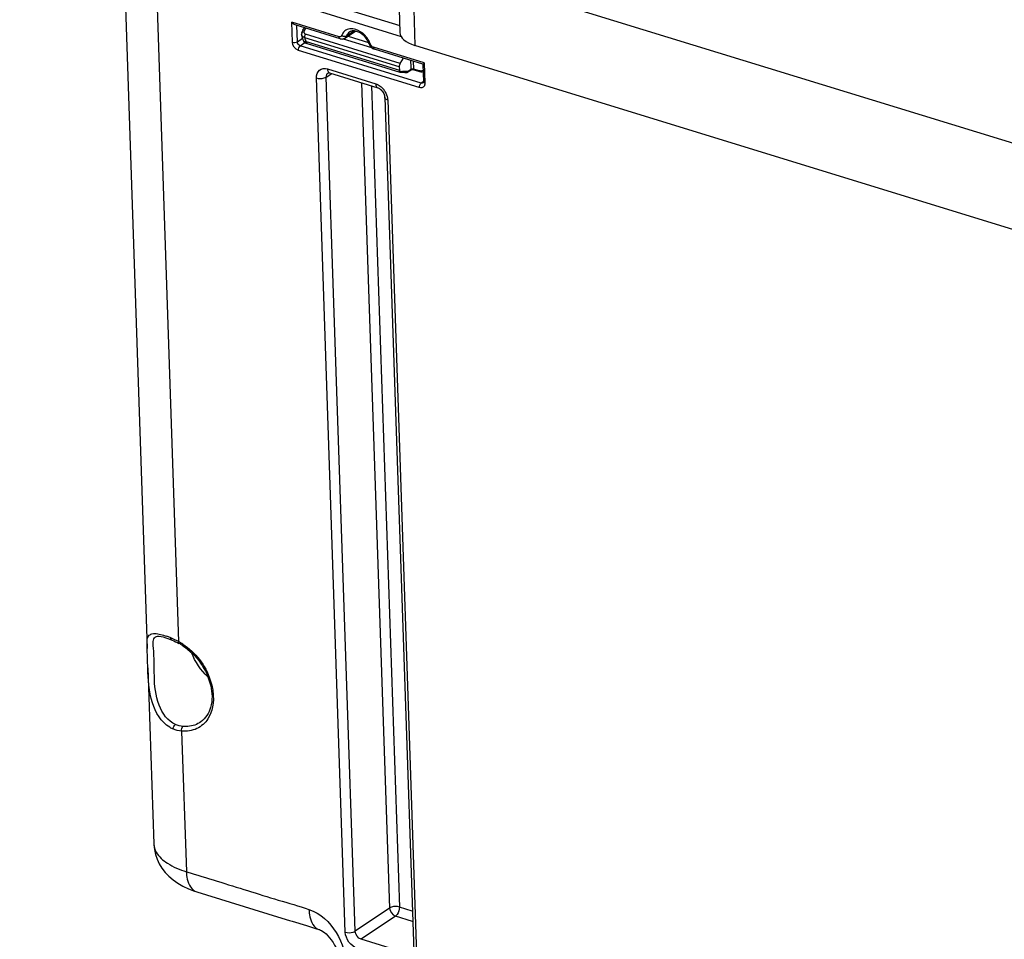
# Model space of a CAD drawing. Units: millimetres. Extents: x 0 to 594, y -43 to 420.
# Drawn here: x 308 to 325, y 64 to 80 of the extents above; entities that cross this region are included whole.
import ezdxf

# ---------------------------------------------------------------- set-up
doc = ezdxf.new("R2010")
doc.units = ezdxf.units.MM
doc.header["$LTSCALE"] = 32.67
doc.layers.get('0').update_dxf_attribs({"linetype": 'CONTINUOUS'})
doc.layers.add('AXES', color=7, linetype='CONTINUOUS')
doc.layers.add('SOLIDES', color=7, linetype='CONTINUOUS')

msp = doc.modelspace()

# ---------------------------------------------------------------- linework, layer by layer
at = {"color": 7, "linetype": 'CONTINUOUS'}
for p, q in [((309.337662, 83.108392), (309.818672, 68.91991)), ((309.830227, 68.579058), (309.934581, 65.5009))]:
    msp.add_line(p, q, dxfattribs=at)
at = {"color": 3, "linetype": 'CONTINUOUS'}
msp.add_open_spline([(305.173874, 52.033446), (302.950306, 53.870526), (300.927131, 58.646414), (300.250305, 65.374436), (300.653248, 71.523553), (302.022675, 77.856189), (304.255926, 83.990249), (307.205329, 89.505194), (309.67065, 92.727339), (310.996883, 94.114539)], degree=3, knots=[0, 0, 0, 0, 0.18932918, 0.311211183, 0.447018573, 0.590800466, 0.735518853, 0.874022567, 1, 1, 1, 1], dxfattribs=at)
at = {"layer": 'AXES', "color": 9, "linetype": 'CONTINUOUS'}
for points, knots in [([(305.144644, 52.313722), (304.656665, 52.746503), (303.739477, 53.77057), (302.630992, 55.61424), (301.750453, 57.788388), (301.110579, 60.254971), (300.720266, 62.97249), (300.585705, 65.894329), (300.70891, 68.97012), (301.219726, 73.24885), (302.473224, 78.608203), (304.451637, 83.744492), (306.436241, 87.569836), (308.064786, 90.182769), (309.819608, 92.523256), (311.098594, 93.924109), (311.754093, 94.563727)], [0, 0, 0, 0, 0.042391528, 0.088598835, 0.139187222, 0.194316242, 0.253824042, 0.31730267, 0.384158361, 0.453659721, 0.597128412, 0.740604392, 0.810114627, 0.876982296, 0.940475586, 1, 1, 1, 1]), ([(307.619574, 50.697195), (307.005047, 50.900544), (305.795826, 51.499264), (304.225637, 52.883114), (302.903003, 54.717616), (301.846896, 56.957766), (301.071155, 59.557964), (300.588216, 62.466809), (300.406495, 65.626305), (300.529323, 68.972511), (300.954121, 72.437), (301.672187, 75.94846), (302.668729, 79.434366), (303.923157, 82.822644), (305.409486, 86.043225), (307.097137, 89.029845), (308.951033, 91.720711), (310.321993, 93.338975), (311.029279, 94.079339)], [0, 0, 0, 0, 0.03996988, 0.082122718, 0.128032003, 0.178652367, 0.23435907, 0.295063565, 0.360327067, 0.42945191, 0.501552806, 0.575614837, 0.650543383, 0.725209896, 0.798496003, 0.869338131, 0.936774789, 1, 1, 1, 1]), ([(315.722572, 93.969213), (314.991352, 93.477159), (313.547366, 92.305802), (311.564875, 90.182212), (309.705316, 87.657938), (308.015568, 84.796575), (306.537748, 81.669829), (305.309413, 78.356875), (304.361761, 74.941801), (303.718852, 71.511368), (303.39692, 68.152532), (303.404041, 64.949958), (303.740325, 61.983486), (304.398433, 59.325822), (305.366381, 57.040774), (306.627491, 55.184714), (307.933347, 54.022554), (309.076634, 53.389268), (309.673671, 53.168034), (309.976205, 53.081598)], [0, 0, 0, 0, 0.056220532, 0.118038312, 0.184875842, 0.25581216, 0.329687917, 0.405190175, 0.480926088, 0.555491598, 0.627539479, 0.695850797, 0.759415173, 0.817527925, 0.869915581, 0.916899049, 0.959573592, 0.979929698, 1, 1, 1, 1]), ([(305.27859, 55.224036), (304.451722, 56.194044), (303.472167, 57.995165), (302.640273, 60.659379), (302.200065, 62.983684), (301.980763, 65.501418), (301.986533, 69.135126), (302.571502, 73.872445), (304.078509, 79.497201), (305.961419, 83.985425), (307.802489, 87.28886), (309.291682, 89.523015), (310.881256, 91.50753), (312.032113, 92.684599), (312.619628, 93.218191)], [0, 0, 0, 0, 0.092303524, 0.145029904, 0.202086183, 0.263175367, 0.327806426, 0.464942555, 0.607417241, 0.748322638, 0.816108254, 0.88105899, 0.94252546, 1, 1, 1, 1]), ([(309.948099, 86.982312), (308.863413, 85.294741), (306.964965, 81.639002), (304.989098, 75.796265), (304.085765, 70.736187), (303.888921, 66.789103), (304.006459, 64.030949), (304.384078, 61.480739), (305.015236, 59.188947), (305.889761, 57.200599), (306.995523, 55.555584), (308.318303, 54.291846), (309.836377, 53.448977), (311.507855, 53.060205), (312.653419, 53.108212), (313.223423, 53.197753)], [0, 0, 0, 0, 0.150165593, 0.306652344, 0.460193536, 0.533120956, 0.602144251, 0.666503748, 0.725695745, 0.779563383, 0.828410749, 0.873125603, 0.915241958, 0.956809439, 1, 1, 1, 1]), ([(305.628841, 81.328245), (305.027748, 79.838562), (304.003635, 76.800128), (303.010582, 72.173135), (302.594542, 67.655489), (302.747664, 64.059473), (303.19606, 61.421801), (303.806284, 59.141919), (304.701291, 57.102427), (305.918387, 55.444024), (306.919683, 54.468483), (308.030564, 53.731582), (308.839314, 53.406416), (309.249402, 53.28925)], [0, 0, 0, 0, 0.15584243, 0.310263739, 0.458117176, 0.594869232, 0.658030095, 0.717300082, 0.823718873, 0.8714532, 0.916138944, 0.958623598, 1, 1, 1, 1])]:
    msp.add_open_spline(points, degree=3, knots=knots, dxfattribs=at)
at = {"layer": 'SOLIDES', "color": 9, "linetype": 'CONTINUOUS'}
for p, q in [((309.909148, 82.614613), (310.369397, 69.038513)), ((314.464182, 80.99671), (314.504061, 79.473656)), ((325.914689, 77.469061), (314.464182, 80.99671)), ((312.504769, 80.3543), (314.241101, 79.819374)), ((312.214109, 80.263419), (314.263378, 79.632084)), ((312.361436, 79.528463), (312.349481, 79.881097)), ((313.177851, 79.625894), (312.349481, 79.881097)), ((312.448312, 79.537181), (312.438587, 79.824041)), ((312.577741, 79.740836), (312.599236, 79.774548)), ((314.249871, 79.158295), (312.593763, 79.668505)), ((313.4484, 79.727152), (313.307591, 79.635167)), ((312.448312, 79.537181), (312.53623, 79.597661)), ((312.500568, 79.466028), (312.582042, 79.522075)), ((314.23288, 79.098232), (312.577144, 79.608327)), ((312.604673, 79.541141), (314.234416, 79.039053)), ((313.249169, 79.588159), (313.747615, 79.434599)), ((313.336039, 79.637087), (313.694448, 79.526669)), ((314.583968, 78.734283), (312.466592, 79.3866)), ((314.617944, 78.813711), (312.500568, 79.466028)), ((314.669669, 79.166298), (313.779058, 79.440676)), ((314.475248, 79.19659), (314.481083, 79.063099)), ((314.669669, 79.166298), (314.681624, 78.813665)), ((312.954616, 78.920631), (313.050566, 78.98044)), ((312.976816, 79.06237), (313.820113, 78.802569)), ((314.254463, 79.015094), (314.257808, 79.015345)), ((314.391943, 79.026239), (314.42187, 79.047196)), ((314.42187, 79.047196), (314.4375, 79.058152)), ((314.481083, 79.063099), (314.559007, 79.039093)), ((313.288322, 63.954074), (312.781511, 78.903638)), ((313.461426, 63.971101), (312.954616, 78.920631)), ((313.571836, 78.819849), (314.061476, 64.376786)), ((314.653535, 78.839066), (314.617944, 78.813711)), ((313.74735, 78.765777), (314.23458, 64.393796)), ((314.030416, 78.518878), (314.537227, 63.569314)), ((309.966973, 69.122212), (309.967506, 69.122563)), ((310.239081, 69.073293), (310.239278, 69.07321)), ((310.422462, 67.473246), (310.505896, 65.011991)), ((314.061476, 64.376786), (313.461426, 63.971101)), ((314.461212, 64.323976), (314.23458, 64.393796)), ((314.166628, 64.234941), (313.566421, 63.829288)), ((314.467371, 64.142288), (314.166628, 64.234941)), ((312.827092, 64.000926), (312.829397, 64.000167)), ((314.409915, 63.569426), (313.566421, 63.829288))]:
    msp.add_line(p, q, dxfattribs=at)
at = {"layer": 'SOLIDES', "color": 7, "linetype": 'CONTINUOUS'}
for p, q in [((314.204273, 81.225905), (314.244251, 79.699065)), ((313.195937, 79.590718), (312.409463, 79.833013)), ((312.544909, 79.738813), (312.572873, 79.78267)), ((313.281082, 79.601281), (313.465483, 79.721423)), ((313.230842, 79.585822), (313.247394, 79.587651)), ((325.978325, 75.938688), (314.504061, 79.473656)), ((313.782155, 79.411251), (313.797094, 79.405515)), ((314.645859, 79.144029), (313.797144, 79.405499)), ((314.249871, 79.158295), (314.306837, 79.248474)), ((314.645191, 79.144529), (314.65565, 78.836027)), ((312.987257, 78.99378), (312.987558, 78.993968)), ((313.012989, 78.992017), (313.856286, 78.732216)), ((314.23288, 79.098232), (314.234416, 79.039053)), ((314.248423, 79.006044), (314.250726, 79.006022)), ((314.250726, 79.006022), (314.261991, 79.00582)), ((314.261991, 79.00582), (314.274076, 79.005451)), ((314.331311, 79.002207), (314.355586, 79.000333)), ((314.384501, 79.008691), (314.442075, 79.049019)), ((314.467784, 79.053104), (314.56802, 79.022224)), ((314.568019, 79.022224), (314.575443, 79.020079)), ((313.978464, 78.56375), (314.485275, 63.614186)), ((310.19721, 69.089867), (310.239079, 69.073286)), ((310.239278, 69.07321), (310.25621, 69.066021)), ((310.25621, 69.066021), (310.28651, 69.052516)), ((310.28651, 69.052516), (310.317796, 69.037748)), ((310.317796, 69.037748), (310.34995, 69.021739)), ((310.34995, 69.021739), (310.376554, 69.007876)), ((309.934546, 65.502006), (309.934581, 65.500903)), ((310.686765, 64.660227), (312.102224, 64.224155))]:
    msp.add_line(p, q, dxfattribs=at)
for points in [[(312.525488, 79.690018), (312.52436, 79.682066), (312.523765, 79.672877), (312.523861, 79.665114)], [(312.523862, 79.665096), (312.52409, 79.661057), (312.525701, 79.644547), (312.52839, 79.628043), (312.532137, 79.611604), (312.536914, 79.59533), (312.542702, 79.579253), (312.549486, 79.563421), (312.557534, 79.547363)], [(312.54491, 79.738814), (312.542987, 79.735715), (312.537686, 79.726141), (312.533222, 79.716392), (312.529603, 79.70652), (312.526845, 79.696607), (312.52549, 79.69004)], [(312.557528, 79.547374), (312.55915, 79.544543), (312.56162, 79.540782), (312.56431, 79.537251), (312.567182, 79.533971), (312.5702, 79.530952), (312.573394, 79.528145), (312.576703, 79.525583), (312.579957, 79.523352), (312.583093, 79.521432), (312.586164, 79.519736), (312.589183, 79.518219), (312.592141, 79.516851)], [(312.592141, 79.516851), (312.595099, 79.515578), (312.598152, 79.514343), (312.60132, 79.51313), (312.604622, 79.511925), (312.608131, 79.510697), (312.611867, 79.509437), (312.615829, 79.508143), (312.620034, 79.506811), (314.242661, 79.006909)], [(313.19596, 79.590712), (313.213897, 79.586745), (313.230842, 79.585822)], [(313.247394, 79.587651), (313.263199, 79.592178), (313.277836, 79.599259), (313.281238, 79.601383)], [(313.708591, 79.493026), (313.710044, 79.489189), (313.71956, 79.469531), (313.731786, 79.451529), (313.746548, 79.435454)], [(313.746548, 79.435454), (313.763717, 79.421695), (313.782155, 79.411251)], [(312.987236, 78.993755), (312.98725, 78.993794), (312.98799, 78.99418), (312.990098, 78.994746), (312.993874, 78.99511), (312.999499, 78.994877), (313.007016, 78.993619), (313.01299, 78.992017)], [(314.242672, 79.006905), (314.243542, 79.006661), (314.246224, 79.006174), (314.248408, 79.006044)], [(314.274076, 79.005451), (314.287023, 79.004908), (314.300867, 79.004188), (314.315627, 79.003288), (314.331311, 79.002207)], [(314.355586, 79.000333), (314.35654, 79.000269), (314.360771, 79.000256), (314.365107, 79.000697), (314.369488, 79.001614), (314.373845, 79.003012), (314.378132, 79.004889), (314.382323, 79.007245), (314.38447, 79.008669)], [(314.442076, 79.04902), (314.442911, 79.049583), (314.4456, 79.051138), (314.448568, 79.052452), (314.451784, 79.053466)], [(314.451784, 79.053466), (314.455159, 79.054121), (314.458688, 79.054385), (314.462283, 79.054222)], [(314.462283, 79.054222), (314.465728, 79.05365), (314.467863, 79.05308)], [(314.575443, 79.020079), (314.587662, 79.017167), (314.599782, 79.015048), (314.611768, 79.013722), (314.623583, 79.01319), (314.635195, 79.013446), (314.646566, 79.014487), (314.649583, 79.014982)], [(314.65565, 78.836027), (314.655642, 78.832104), (314.654931, 78.825669), (314.653669, 78.821141), (314.652367, 78.818528), (314.651706, 78.817701)], [(313.856289, 78.732215), (313.861248, 78.730534), (313.873561, 78.725136), (313.887079, 78.717338), (313.901146, 78.707154), (313.915158, 78.694757), (313.928615, 78.680399), (313.941044, 78.66445), (313.95204, 78.647379), (313.961254, 78.629788)], [(313.961254, 78.629788), (313.968554, 78.612099), (313.973891, 78.594634), (313.977196, 78.577915), (313.978464, 78.563716)], [(309.966769, 69.122099), (309.969701, 69.123907), (309.983459, 69.129132), (310.002553, 69.131999), (310.028418, 69.132004), (310.061668, 69.128217), (310.101241, 69.120091)], [(310.101241, 69.120091), (310.146451, 69.107399), (310.19721, 69.089867)], [(309.934546, 65.502008), (309.935378, 65.483308), (309.944859, 65.398468), (309.963822, 65.314121), (309.992308, 65.231278), (310.030277, 65.150807), (310.077667, 65.073442), (310.134117, 65.00018), (310.199144, 64.931821), (310.27256, 64.868668), (310.354148, 64.811025), (310.443753, 64.759111), (310.541595, 64.712962), (310.648008, 64.672703), (310.686743, 64.660234)], [(312.102224, 64.224155), (312.309888, 64.160178), (312.36045, 64.144597)], [(312.36045, 64.144597), (312.605974, 64.068943), (312.698605, 64.040392)], [(312.698605, 64.040392), (312.785205, 64.013946), (312.823275, 64.001988), (312.827044, 64.000779)], [(312.829397, 64.000167), (312.833808, 63.998807), (312.852235, 63.991979), (312.871511, 63.982345), (312.895164, 63.967771), (312.922308, 63.94775), (312.951732, 63.922334), (312.982344, 63.891818), (313.013213, 63.85662), (313.043532, 63.817293), (313.072773, 63.774247), (313.100656, 63.727615), (313.126846, 63.677632), (313.150955, 63.624741), (313.172705, 63.569298), (313.191981, 63.51133), (313.208557, 63.451279)]]:
    msp.add_lwpolyline(points, dxfattribs=at)
at = {"layer": 'SOLIDES', "color": 9, "linetype": 'CONTINUOUS'}
for centre, radius, start, end in [((313.391366, 79.591045), 0.175195, 129.5444105, 139.7876989), ((313.286612, 79.325688), 0.473689, 25.5321173, 35.9069995), ((313.311316, 79.3373), 0.446393, 19.971833, 25.5538898), ((314.254538, 79.034519), 0.01945, 279.6785202, 283.1000441), ((314.3397, 78.668135), 0.3567, 101.9337243, 103.0845542), ((314.458333, 79.02613), 0.038283, 111.3937618, 115.518211), ((314.468257, 79.022555), 0.042524, 72.4461515, 76.2975871), ((314.612681, 79.212787), 0.181799, 252.8281624, 258.5260855), ((314.609707, 79.19864), 0.167342, 258.5605329, 261.7236362), ((313.68376, 78.484673), 0.35092, 31.2370107, 36.5261677), ((309.55216, 67.507711), 1.734803, 65.624333, 67.35637), ((309.482913, 67.353612), 1.903746, 64.8211659, 65.6401282), ((309.425597, 67.232253), 2.037959, 63.2304875, 64.8144568), ((309.378565, 67.138321), 2.143007, 62.4607585, 63.2389356), ((309.925072, 68.202524), 0.946733, 60.7099354, 62.0095169), ((309.899879, 68.158295), 0.997632, 57.0916349, 60.6907694), ((310.222823, 65.510676), 0.288408, 181.9419248, 182.7439988)]:
    msp.add_arc(centre, radius, start, end, dxfattribs=at)
at = {"layer": 'SOLIDES', "color": 7, "linetype": 'CONTINUOUS'}
for centre, radius, start, end in [((313.425428, 79.617441), 0.109756, 111.4450693, 123.1628861), ((313.431257, 79.773927), 0.06268, 303.0993151, 307.127917), ((313.324051, 79.350764), 0.410106, 25.1191368, 39.9240444), ((313.348873, 79.362281), 0.382742, 19.9731352, 25.1355186), ((309.658993, 67.766119), 1.455184, 67.3213848, 69.8423367), ((309.943136, 68.193945), 0.922137, 56.976388, 61.9646664), ((310.469858, 67.971711), 0.501198, 239.3882373, 247.0278522)]:
    msp.add_arc(centre, radius, start, end, dxfattribs=at)
for centre, major_axis, ratio, start_param, end_param in [((314.868939, 79.71919), (0.624656, 0.021164), 0.464659141, 3.138001637, 4.072933593), ((314.269344, 79.122792), (0.018894, 0.059577), 0.52403505, 1.107091402, 2.154288953)]:
    msp.add_ellipse(centre, major_axis=major_axis, ratio=ratio, start_param=start_param, end_param=end_param, dxfattribs=at)
for points in [[(312.409733, 79.832971), (312.385075, 79.84023), (312.364789, 79.860448), (312.349481, 79.881097)], [(313.431411, 79.728238), (313.415774, 79.728051), (313.399848, 79.725335), (313.385301, 79.719598)], [(313.468858, 79.724492), (313.456566, 79.726996), (313.443955, 79.728389), (313.431411, 79.728238)], [(310.004489, 69.175266), (310.020699, 69.172722), (310.036791, 69.169373), (310.052736, 69.165503)], [(310.052736, 69.165503), (310.089262, 69.156638), (310.125163, 69.145097), (310.160456, 69.13217)]]:
    msp.add_open_spline(points, degree=3, dxfattribs=at)
at = {"layer": 'SOLIDES', "color": 9, "linetype": 'CONTINUOUS'}
for points, knots in [([(312.577144, 79.608327), (312.563004, 79.611631), (312.536002, 79.623995), (312.524491, 79.652103), (312.523862, 79.665096)], [0, 0, 0, 0, 0.527465835, 1, 1, 1, 1]), ([(312.525492, 79.69004), (312.526082, 79.693363), (312.533987, 79.709191), (312.553686, 79.713771), (312.567158, 79.714722)], [0, 0, 0, 0, 0.199916597, 1, 1, 1, 1]), ([(312.54491, 79.738813), (312.545967, 79.740469), (312.555779, 79.747567), (312.568733, 79.743702), (312.577741, 79.740836)], [0, 0, 0, 0, 0.172026692, 1, 1, 1, 1]), ([(312.593763, 79.668505), (312.584617, 79.671323), (312.567418, 79.684295), (312.565484, 79.7053), (312.567158, 79.714722)], [0, 0, 0, 0, 0.500041076, 1, 1, 1, 1]), ([(313.223698, 79.646016), (313.223162, 79.644601), (313.221936, 79.64186), (313.22039, 79.639285), (313.21955, 79.638065)], [0, 0, 0, 0, 0.505369333, 1, 1, 1, 1]), ([(313.232498, 79.640318), (313.230962, 79.641192), (313.22797, 79.643005), (313.225089, 79.64499), (313.223698, 79.646016)], [0, 0, 0, 0, 0.50566978, 1, 1, 1, 1]), ([(313.670286, 79.603493), (313.657299, 79.621427), (313.603809, 79.685383), (313.53133, 79.73549), (313.472832, 79.753944)], [0, 0, 0, 0, 0.265233349, 1, 1, 1, 1]), ([(312.557542, 79.547351), (312.558354, 79.545843), (312.563833, 79.54403), (312.578878, 79.54082), (312.593743, 79.540654), (312.604671, 79.541145)], [0, 0, 0, 0, 0.10672589, 0.318199744, 1, 1, 1, 1]), ([(312.604663, 79.541144), (312.604809, 79.536842), (312.605997, 79.523722), (312.613898, 79.5087), (312.62275, 79.505969)], [0, 0, 0, 0, 0.317250532, 1, 1, 1, 1]), ([(313.708587, 79.493015), (313.709473, 79.490572), (313.718765, 79.488167), (313.725772, 79.489086), (313.730863, 79.489769)], [0, 0, 0, 0, 0.335899886, 1, 1, 1, 1]), ([(313.745398, 79.464411), (313.742261, 79.468226), (313.736692, 79.476323), (313.732513, 79.485221), (313.730863, 79.489769)], [0, 0, 0, 0, 0.505195745, 1, 1, 1, 1]), ([(312.781511, 78.903638), (312.779852, 78.953056), (312.812668, 79.066435), (312.931356, 79.07637), (312.976816, 79.06237)], [0, 0, 0, 0, 0.509682834, 1, 1, 1, 1]), ([(312.976816, 79.06237), (312.977071, 79.054853), (312.979445, 79.030777), (312.990472, 79.004284), (313.005188, 78.995486)], [0, 0, 0, 0, 0.304911514, 1, 1, 1, 1]), ([(313.005188, 78.995486), (313.006417, 78.99475), (313.008952, 78.993428), (313.01163, 78.992424), (313.012986, 78.992009)], [0, 0, 0, 0, 0.502473872, 1, 1, 1, 1]), ([(314.234416, 79.039053), (314.23367, 79.035136), (314.232119, 79.024527), (314.235541, 79.009102), (314.24266, 79.006909)], [0, 0, 0, 0, 0.348684372, 1, 1, 1, 1]), ([(314.23654, 79.031184), (314.237376, 79.028876), (314.240609, 79.021332), (314.248626, 79.015229), (314.254463, 79.015094)], [0, 0, 0, 0, 0.295965883, 1, 1, 1, 1]), ([(314.265941, 79.017126), (314.275876, 79.019226), (314.314671, 79.025723), (314.354352, 79.025806), (314.383395, 79.023441)], [0, 0, 0, 0, 0.258411999, 1, 1, 1, 1]), ([(314.4375, 79.058152), (314.437599, 79.05617), (314.437035, 79.053076), (314.440706, 79.048056), (314.442074, 79.049017)], [0, 0, 0, 0, 0.542691765, 1, 1, 1, 1]), ([(314.4375, 79.058152), (314.438158, 79.058622), (314.439573, 79.059525), (314.441059, 79.060304), (314.441841, 79.060678)], [0, 0, 0, 0, 0.482544202, 1, 1, 1, 1]), ([(314.481083, 79.063099), (314.481216, 79.059371), (314.478399, 79.050924), (314.470605, 79.052238), (314.467887, 79.053073)], [0, 0, 0, 0, 0.567435829, 1, 1, 1, 1]), ([(314.559007, 79.039093), (314.559114, 79.037026), (314.559809, 79.030688), (314.56373, 79.023547), (314.56802, 79.022225)], [0, 0, 0, 0, 0.315502762, 1, 1, 1, 1]), ([(314.585618, 79.03304), (314.591154, 79.032237), (314.612314, 79.030251), (314.634061, 79.033027), (314.648848, 79.038198)], [0, 0, 0, 0, 0.263111196, 1, 1, 1, 1]), ([(312.781511, 78.903638), (312.825273, 78.890156), (312.888703, 78.891205), (312.943675, 78.913541), (312.954615, 78.920648)], [0, 0, 0, 0, 0.778264519, 1, 1, 1, 1]), ([(313.820113, 78.802569), (313.820403, 78.793999), (313.822864, 78.767794), (313.838536, 78.737633), (313.856283, 78.732208)], [0, 0, 0, 0, 0.316024523, 1, 1, 1, 1]), ([(314.676946, 78.778183), (314.675572, 78.773999), (314.672229, 78.765989), (314.66757, 78.758657), (314.664981, 78.755308)], [0, 0, 0, 0, 0.509887486, 1, 1, 1, 1]), ([(314.030416, 78.518878), (314.023108, 78.52113), (314.001877, 78.528927), (313.978994, 78.547879), (313.978451, 78.563715)], [0, 0, 0, 0, 0.325512451, 1, 1, 1, 1]), ([(310.314988, 67.587249), (310.179346, 67.64593), (309.973527, 67.943007), (309.936758, 68.442678), (309.946033, 68.802538), (309.912679, 69.086135), (309.966794, 69.122116)], [0, 0, 0, 0, 0.268625925, 0.585581148, 0.88188275, 1, 1, 1, 1]), ([(310.44189, 68.995848), (310.663876, 68.85231), (310.988701, 68.443382), (311.006637, 67.877429), (310.88266, 67.687495)], [0, 0, 0, 0, 0.538210633, 1, 1, 1, 1]), ([(310.88266, 67.687495), (310.835557, 67.615334), (310.695946, 67.490699), (310.511932, 67.465976), (310.422462, 67.473246)], [0, 0, 0, 0, 0.48979282, 1, 1, 1, 1]), ([(310.760284, 67.634447), (310.694681, 67.587905), (310.584157, 67.551268), (310.474869, 67.552363), (310.446128, 67.554698)], [0, 0, 0, 0, 0.736108028, 1, 1, 1, 1]), ([(309.934746, 65.496869), (309.937131, 65.447112), (309.984147, 65.306695), (310.191993, 65.128877), (310.390239, 65.047623), (310.505896, 65.011991)], [0, 0, 0, 0, 0.189602665, 0.53937145, 1, 1, 1, 1]), ([(310.505896, 65.011991), (310.863486, 64.901826), (311.400373, 64.738123), (312.114211, 64.513673), (312.474477, 64.41173), (312.651432, 64.350999)], [0, 0, 0, 0, 0.499999985, 0.750000664, 1, 1, 1, 1]), ([(310.505902, 65.01199), (310.50736, 64.968973), (310.519267, 64.837799), (310.598205, 64.687515), (310.686742, 64.660231)], [0, 0, 0, 0, 0.317209996, 1, 1, 1, 1]), ([(312.651378, 64.350962), (312.652658, 64.308573), (312.664101, 64.178611), (312.74008, 64.030261), (312.827091, 64.000924)], [0, 0, 0, 0, 0.31593151, 1, 1, 1, 1]), ([(312.651432, 64.350999), (312.850088, 64.288776), (313.180876, 63.968937), (313.303674, 63.552199), (313.309084, 63.341654)], [0, 0, 0, 0, 0.497083433, 1, 1, 1, 1]), ([(314.23458, 64.393796), (314.190818, 64.407278), (314.127388, 64.406229), (314.072416, 64.383894), (314.061476, 64.376786)], [0, 0, 0, 0, 0.778264412, 1, 1, 1, 1]), ([(314.23458, 64.393796), (314.236133, 64.347981), (314.217519, 64.286116), (314.177195, 64.242338), (314.166628, 64.234941)], [0, 0, 0, 0, 0.780398724, 1, 1, 1, 1]), ([(313.288322, 63.954074), (313.332084, 63.940592), (313.395515, 63.941641), (313.450486, 63.963977), (313.461426, 63.971084)], [0, 0, 0, 0, 0.778264403, 1, 1, 1, 1])]:
    msp.add_open_spline(points, degree=3, knots=knots, dxfattribs=at)
for points in [[(312.567158, 79.714722), (312.568802, 79.723969), (312.572691, 79.732917), (312.577741, 79.740836)], [(312.577143, 79.608327), (312.576438, 79.629126), (312.582711, 79.650872), (312.593763, 79.668505)], [(313.257577, 79.704155), (313.24308, 79.68704), (313.231655, 79.666987), (313.223698, 79.646016)], [(313.307591, 79.635167), (313.286622, 79.621391), (313.254308, 79.627916), (313.232498, 79.640318)], [(313.367486, 79.764124), (313.335963, 79.759603), (313.304407, 79.746386), (313.279824, 79.726143)], [(313.365388, 79.709323), (313.339169, 79.692155), (313.318707, 79.664469), (313.307591, 79.635167)], [(313.472832, 79.753944), (313.439187, 79.764557), (313.402408, 79.769132), (313.367486, 79.764124)], [(312.361436, 79.528463), (312.38925, 79.519894), (312.424034, 79.521129), (312.448312, 79.537181)], [(312.466592, 79.3866), (312.410339, 79.403932), (312.363412, 79.469634), (312.361436, 79.528463)], [(312.500568, 79.466028), (312.472396, 79.47453), (312.448957, 79.507761), (312.448312, 79.537181)], [(312.577144, 79.608327), (312.580853, 79.584411), (312.590906, 79.561046), (312.604673, 79.541141)], [(313.21955, 79.638065), (313.211334, 79.626142), (313.191689, 79.621633), (313.177851, 79.625894)], [(313.195936, 79.590713), (313.183327, 79.59457), (313.178297, 79.612716), (313.177851, 79.625894)], [(313.307591, 79.635167), (313.302502, 79.621818), (313.293197, 79.609192), (313.281251, 79.601358)], [(312.466592, 79.3866), (312.465616, 79.41538), (312.476977, 79.449514), (312.500568, 79.466028)], [(313.779058, 79.440676), (313.765937, 79.444718), (313.754117, 79.453806), (313.745398, 79.464411)], [(313.797092, 79.40551), (313.784507, 79.409402), (313.779504, 79.42751), (313.779058, 79.440676)], [(314.430867, 79.210257), (314.432736, 79.159542), (314.43528, 79.108853), (314.4375, 79.058152)], [(312.954616, 78.920631), (312.953389, 78.947302), (312.964672, 78.979537), (312.987258, 78.993777)], [(314.234416, 79.039053), (314.234928, 79.036385), (314.235615, 79.033739), (314.23654, 79.031184)], [(314.258947, 79.015575), (314.258261, 79.010896), (314.253151, 79.006053), (314.248422, 79.006061)], [(314.374211, 79.007306), (314.369388, 79.002758), (314.362195, 78.999822), (314.355586, 79.000335)], [(314.383395, 79.023441), (314.381906, 79.017434), (314.378714, 79.011551), (314.374211, 79.007306)], [(314.383395, 79.023441), (314.386384, 79.023204), (314.389487, 79.02452), (314.391943, 79.026239)], [(314.391943, 79.026239), (314.392182, 79.01989), (314.389702, 79.012339), (314.3845, 79.008692)], [(314.444369, 79.061775), (314.45116, 79.064442), (314.458662, 79.065495), (314.465957, 79.065384)], [(314.465957, 79.065384), (314.470112, 79.065321), (314.474294, 79.064857), (314.47833, 79.063869)], [(313.820113, 78.802569), (313.848223, 78.793906), (313.874806, 78.77939), (313.898358, 78.761769)], [(314.583968, 78.734283), (314.582992, 78.763063), (314.594353, 78.797197), (314.617944, 78.813711)], [(314.651686, 78.817649), (314.642478, 78.811058), (314.628746, 78.810315), (314.617944, 78.813711)], [(314.681624, 78.813665), (314.670704, 78.817029), (314.656084, 78.824609), (314.655643, 78.836027)], [(314.681624, 78.813665), (314.682028, 78.801742), (314.680668, 78.789517), (314.676946, 78.778183)], [(313.898358, 78.761769), (313.923955, 78.742618), (313.946724, 78.719224), (313.965755, 78.693537)], [(313.983808, 78.666653), (314.005462, 78.630956), (314.021185, 78.590543), (314.027527, 78.549275)], [(314.664981, 78.755308), (314.647918, 78.733236), (314.610631, 78.72607), (314.583968, 78.734283)], [(314.027527, 78.549275), (314.029073, 78.539215), (314.03007, 78.52905), (314.030416, 78.518878)], [(310.220058, 69.108792), (310.220539, 69.095374), (310.226725, 69.078546), (310.239078, 69.073286)], [(310.369397, 69.038513), (310.367668, 69.028167), (310.367286, 69.012789), (310.37655, 69.00787)], [(310.88229, 68.423037), (310.758129, 68.538347), (310.658547, 68.686286), (310.598324, 68.84467)], [(310.274297, 67.510284), (310.273349, 67.539302), (310.289385, 67.573601), (310.314986, 67.587295)], [(310.446128, 67.554698), (310.401235, 67.558341), (310.356332, 67.569382), (310.314988, 67.587249)], [(310.422462, 67.473246), (310.371752, 67.477886), (310.321156, 67.490443), (310.274249, 67.51026)], [(310.422462, 67.473246), (310.416583, 67.500902), (310.423014, 67.538415), (310.446128, 67.554698)], [(314.061476, 64.376786), (314.064183, 64.317992), (314.110586, 64.252924), (314.166628, 64.234941)], [(313.498626, 63.670384), (313.386136, 63.70506), (313.292346, 63.83643), (313.288322, 63.954074)], [(313.56642, 63.829287), (313.510032, 63.846015), (313.462718, 63.912298), (313.461426, 63.971101)]]:
    msp.add_open_spline(points, degree=3, dxfattribs=at)
at = {"layer": 'SOLIDES', "color": 7, "linetype": 'CONTINUOUS'}
for points, knots in [([(313.638559, 79.613958), (313.626458, 79.628398), (313.579336, 79.677377), (313.517186, 79.714647), (313.468858, 79.724492)], [0, 0, 0, 0, 0.276408988, 1, 1, 1, 1]), ([(314.645176, 79.144342), (314.644163, 79.147603), (314.658728, 79.154012), (314.663801, 79.161529), (314.669669, 79.166298)], [0, 0, 0, 0, 0.31107949, 1, 1, 1, 1]), ([(309.818579, 68.923462), (309.816925, 68.968123), (309.813687, 69.038785), (309.83177, 69.139842), (309.911852, 69.187633), (309.971051, 69.180513), (310.004489, 69.175266)], [0, 0, 0, 0, 0.344573521, 0.558092603, 0.739032312, 1, 1, 1, 1]), ([(310.445686, 68.967106), (310.566549, 68.888683), (310.776139, 68.677518), (310.951763, 68.293067), (310.971861, 67.907015), (310.84347, 67.693475), (310.760284, 67.634448)], [0, 0, 0, 0, 0.278660488, 0.558815101, 0.802719434, 1, 1, 1, 1]), ([(309.830122, 68.582694), (309.829099, 68.614807), (309.826102, 68.728424), (309.821596, 68.841993), (309.818579, 68.923462)], [0, 0, 0, 0, 0.28269348, 1, 1, 1, 1]), ([(310.214639, 67.540361), (310.063651, 67.629562), (309.851739, 67.996225), (309.836685, 68.376686), (309.830122, 68.582694)], [0, 0, 0, 0, 0.45970457, 1, 1, 1, 1])]:
    msp.add_open_spline(points, degree=3, knots=knots, dxfattribs=at)

doc.saveas('drawing.dxf')
